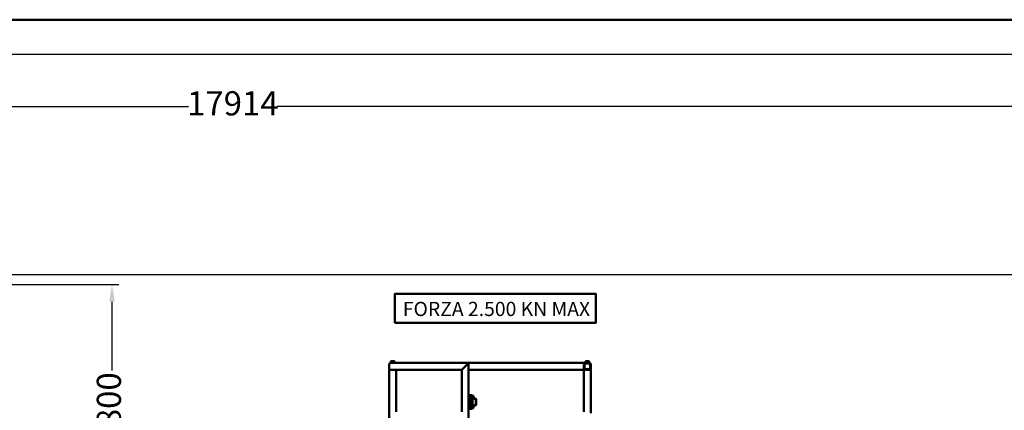
# Model space of a CAD drawing. Units: millimetres. Extents: x 5 to 42055, y -3198 to 26502.
# Drawn here: x 13835 to 20963, y 23676 to 26502 of the extents above; entities that cross this region are included whole.
import ezdxf

# ---------------------------------------------------------------- set-up
doc = ezdxf.new("R2010")
doc.units = ezdxf.units.MM
doc.header["$LTSCALE"] = 50
doc.layers.add('AM_0', color=7, linetype='Continuous', lineweight=50)
doc.layers.add('AM_5', color=3, linetype='Continuous', lineweight=25)
doc.layers.add('FORMATO', color=7, linetype='Continuous')
doc.styles.get("Standard").update_dxf_attribs({"font": 'isocp.shx', "oblique": 10})
doc.dimstyles.new('AM_ISO$0', dxfattribs={"dimtxt": 3.5, "dimasz": 2.5, "dimexe": 1, "dimexo": 1, "dimgap": 1.5, "dimtad": 0, "dimdsep": 46, "dimtxsty": 'Standard', "dimcen": 0, "dimclrd": 256, "dimclre": 256, "dimclrt": 2, "dimadec": 0, "dimazin": 2, "dimtp": 0.1, "dimtm": 0.1, "dimtfac": 0.71, "dimtmove": 0, "dimatfit": 3, "dimfxl": 0, "dimlwd": -1, "dimlwe": -1, "dimarcsym": 0})

# ---------------------------------------------------------------- blocks, each defined once
blk = doc.blocks.new('A1')
at = {"color": 3}
blk.add_line((0, 594), (841, 594), dxfattribs=at)
at = {"layer": 'FORMATO', "linetype": 'Continuous'}
blk.add_line((5, 589), (836, 589), dxfattribs=at)
blk = doc.blocks.new('*D79')
at = {"layer": 'AM_5'}
for p, q in [((13715.2, 24586.2), (14553.4, 24586.2)), ((14503.4, 24461.2), (14503.4, 23964.8)), ((14503.4, 22911.2), (14503.4, 23407.5)), ((13715.2, 22786.2), (14553.4, 22786.2))]:
    blk.add_line(p, q, dxfattribs=at)
for points in [[(14482.6, 24461.2), (14524.3, 24461.2), (14503.4, 24586.2)], [(14482.6, 22911.2), (14524.3, 22911.2), (14503.4, 22786.2)]]:
    blk.add_solid(points, dxfattribs=at)
at = {"layer": 'Defpoints', "color": 0}
for p in [(13665.2, 24586.2), (14503.4, 24586.2), (13665.2, 22786.2)]:
    blk.add_point(p, dxfattribs=at)
at = {"layer": 'AM_5', "color": 2, "insert": (14503.4, 23686.2), "char_height": 175, "attachment_point": 5, "rotation": 90}
blk.add_mtext('1800', dxfattribs=at)
blk = doc.blocks.new('*D83')
at = {"layer": 'AM_5'}
for p, q in [((6421.2, 20101.2), (6421.2, 25924.5)), ((24335.2, 18491.2), (24335.2, 25924.5)), ((6546.2, 25874.5), (15056.8, 25874.5)), ((24210.2, 25874.5), (15699.5, 25874.5))]:
    blk.add_line(p, q, dxfattribs=at)
for points in [[(6546.2, 25895.4), (6546.2, 25853.7), (6421.2, 25874.5)], [(24210.2, 25895.4), (24210.2, 25853.7), (24335.2, 25874.5)]]:
    blk.add_solid(points, dxfattribs=at)
at = {"layer": 'Defpoints', "color": 0}
for p in [(24335.2, 25874.5), (6421.2, 20051.2), (24335.2, 18441.2)]:
    blk.add_point(p, dxfattribs=at)
at = {"layer": 'AM_5', "color": 2, "insert": (15378.2, 25874.5), "char_height": 175, "attachment_point": 5}
blk.add_mtext('17914', dxfattribs=at)
blk = doc.blocks.new('*D104')
at = {"layer": 'AM_5'}
for p, q in [((13451.7, 24659.2), (25444.4, 24659.2)), ((25394.4, 24534.2), (25394.4, 21565.3)), ((25394.4, 17981.2), (25394.4, 20950)), ((24663.2, 17856.2), (25444.4, 17856.2))]:
    blk.add_line(p, q, dxfattribs=at)
for points in [[(25373.6, 24534.2), (25415.3, 24534.2), (25394.4, 24659.2)], [(25373.6, 17981.2), (25415.3, 17981.2), (25394.4, 17856.2)]]:
    blk.add_solid(points, dxfattribs=at)
at = {"layer": 'Defpoints', "color": 0}
for p in [(13401.7, 24659.2), (24613.2, 17856.2), (25394.4, 17856.2)]:
    blk.add_point(p, dxfattribs=at)
at = {"layer": 'AM_5', "color": 2, "insert": (25394.4, 21257.7), "char_height": 175, "attachment_point": 5, "rotation": 90}
blk.add_mtext('6803', dxfattribs=at)

msp = doc.modelspace()

# ---------------------------------------------------------------- linework, layer by layer
at = {"layer": 'AM_0'}
for p, q in [((16523.175, 24031.68), (16521.319, 24030.608)), ((16521.319, 24030.608), (16521.319, 24019.752)), ((16524.783, 24031.68), (16523.175, 24031.68)), ((16535.175, 24031.68), (16524.783, 24031.68)), ((16528.247, 24030.608), (16528.247, 24019.752)), ((16545.568, 24031.68), (16535.175, 24031.68)), ((16542.104, 24030.608), (16542.104, 24019.752)), ((16547.175, 24031.68), (16545.568, 24031.68)), ((16547.175, 24031.68), (16549.032, 24030.608)), ((16549.032, 24030.608), (16549.032, 24019.752)), ((17933.175, 24031.68), (17931.319, 24030.608)), ((17931.319, 24030.608), (17931.319, 24019.752)), ((17934.783, 24031.68), (17933.175, 24031.68)), ((17945.175, 24031.68), (17934.783, 24031.68)), ((17938.247, 24030.608), (17938.247, 24019.752)), ((17955.568, 24031.68), (17945.175, 24031.68)), ((17952.104, 24030.608), (17952.104, 24019.752)), ((17957.175, 24031.68), (17955.568, 24031.68)), ((17957.175, 24031.68), (17959.032, 24030.608)), ((17959.032, 24030.608), (17959.032, 24019.752)), ((16510.175, 24008.68), (16510.175, 23978.68)), ((16510.175, 24008.68), (16510.175, 23978.68)), ((16510.175, 23968.68), (16520.175, 23968.68)), ((16510.175, 22923.68), (16510.175, 23968.68)), ((17085.175, 24018.68), (16520.175, 24018.68)), ((16550.175, 23968.68), (16520.175, 23968.68)), ((16523.175, 24018.68), (16521.319, 24019.752)), ((16547.175, 24018.68), (16549.032, 24019.752)), ((16550.175, 23968.68), (16560.175, 23968.68)), ((16560.175, 23666.18), (16560.175, 23968.68)), ((17035.175, 23968.68), (16560.175, 23968.68)), ((17035.175, 23968.68), (17045.175, 23978.68)), ((17045.175, 23978.68), (17035.175, 23968.68)), ((17035.175, 23968.68), (17035.175, 23666.18)), ((17075.175, 24008.68), (17045.175, 23978.68)), ((17045.175, 23978.68), (17075.175, 24008.68)), ((17075.175, 24008.68), (17085.175, 24018.68)), ((17085.175, 24018.68), (17075.175, 24008.68)), ((17930.175, 24018.68), (17085.175, 24018.68)), ((17085.175, 24018.68), (17085.175, 23786.18)), ((17920.175, 23968.68), (17085.175, 23968.68)), ((17920.175, 23978.68), (17920.175, 24008.68)), ((17920.175, 23968.68), (17920.175, 23666.18)), ((17930.175, 23968.68), (17920.175, 23968.68)), ((17925.175, 24008.68), (17925.175, 23978.68)), ((17960.175, 24018.68), (17930.175, 24018.68)), ((17960.175, 24013.68), (17930.175, 24013.68)), ((17930.175, 23973.68), (17960.175, 23973.68)), ((17960.175, 23968.68), (17930.175, 23968.68)), ((17933.175, 24018.68), (17931.319, 24019.752)), ((17957.175, 24018.68), (17959.032, 24019.752)), ((17970.175, 23968.68), (17960.175, 23968.68)), ((17965.175, 23978.68), (17965.175, 24008.68)), ((17970.175, 24008.68), (17970.175, 23978.68)), ((17970.175, 23968.68), (17970.175, 23656.18)), ((17085.175, 23786.18), (17100.175, 23786.18)), ((17085.175, 23786.18), (17085.175, 23686.18)), ((17100.175, 23786.18), (17100.175, 23686.18)), ((17110.175, 23786.18), (17100.175, 23786.18)), ((17100.175, 23686.18), (17100.175, 23786.18)), ((17110.175, 23755.18), (17110.175, 23786.18)), ((17119.175, 23781.68), (17110.175, 23781.68)), ((17119.175, 23765.68), (17110.175, 23765.68)), ((17110.175, 23755.18), (17110.175, 23717.18)), ((17113.175, 23717.18), (17113.175, 23755.18)), ((17134.175, 23761.18), (17116.175, 23761.18)), ((17116.175, 23758.18), (17134.175, 23758.18)), ((17120.175, 23780.68), (17120.175, 23766.68)), ((17137.175, 23755.18), (17137.175, 23717.18)), ((17140.175, 23717.18), (17140.175, 23755.18)), ((17085.175, 23686.18), (17100.175, 23686.18)), ((17085.175, 23686.18), (17085.175, 23433.68)), ((17110.175, 23686.18), (17100.175, 23686.18)), ((17110.175, 23686.18), (17110.175, 23717.18)), ((17119.175, 23706.68), (17110.175, 23706.68)), ((17119.175, 23690.68), (17110.175, 23690.68)), ((17134.175, 23714.18), (17116.175, 23714.18)), ((17116.175, 23711.18), (17134.175, 23711.18)), ((17120.175, 23705.68), (17120.175, 23691.68))]:
    msp.add_line(p, q, dxfattribs=at)
msp.add_lwpolyline([(16550.309, 24309.353), (18006.518, 24309.353), (18006.518, 24518.03), (16550.309, 24518.03)], close=True, dxfattribs=at)
for centre, radius, start, end in [((16520.175, 24008.68), 10, 90, 180), ((16520.175, 24008.68), 10, 90, 180), ((16520.175, 23978.68), 10, 180, 270), ((16520.175, 23978.68), 10, 180, 270), ((17930.175, 24008.68), 10, 90, 180), ((17930.175, 23978.68), 10, 180, 270), ((17930.175, 24008.68), 5, 90, 180), ((17930.175, 23978.68), 5, 180, 270), ((17960.175, 24008.68), 10, 0, 90), ((17960.175, 24008.68), 5, 0, 90), ((17960.175, 23978.68), 10, 270, 0), ((17960.175, 23978.68), 5, 270, 0), ((17116.175, 23755.18), 6, 90, 180), ((17116.175, 23755.18), 3, 90, 180), ((17119.175, 23780.68), 1, 0, 90), ((17119.175, 23766.68), 1, 270, 0), ((17134.175, 23755.18), 6, 0, 90), ((17134.175, 23755.18), 3, 0, 90), ((17116.175, 23717.18), 6, 180, 270), ((17116.175, 23717.18), 3, 180, 270), ((17119.175, 23705.68), 1, 0, 90), ((17119.175, 23691.68), 1, 270, 0), ((17134.175, 23717.18), 3, 270, 0), ((17134.175, 23717.18), 6, 270, 0)]:
    msp.add_arc(centre, radius, start, end, dxfattribs=at)
for points in [[(16524.783, 24031.68), (16523.175, 24031.68), (16521.319, 24030.608)], [(16528.247, 24030.608), (16526.391, 24031.68), (16524.783, 24031.68)], [(16535.175, 24031.68), (16531.96, 24031.68), (16528.247, 24030.608)], [(16542.104, 24030.608), (16538.391, 24031.68), (16535.175, 24031.68)], [(16545.568, 24031.68), (16543.96, 24031.68), (16542.104, 24030.608)], [(16549.032, 24030.608), (16547.175, 24031.68), (16545.568, 24031.68)], [(17934.783, 24031.68), (17933.175, 24031.68), (17931.319, 24030.608)], [(17938.247, 24030.608), (17936.391, 24031.68), (17934.783, 24031.68)], [(17945.175, 24031.68), (17941.96, 24031.68), (17938.247, 24030.608)], [(17952.104, 24030.608), (17948.391, 24031.68), (17945.175, 24031.68)], [(17955.568, 24031.68), (17953.96, 24031.68), (17952.104, 24030.608)], [(17959.032, 24030.608), (17957.175, 24031.68), (17955.568, 24031.68)], [(16521.319, 24019.752), (16523.175, 24018.68), (16524.783, 24018.68)], [(16524.783, 24018.68), (16526.391, 24018.68), (16528.247, 24019.752)], [(16528.247, 24019.752), (16531.96, 24018.68), (16535.175, 24018.68)], [(16535.175, 24018.68), (16538.391, 24018.68), (16542.104, 24019.752)], [(16542.104, 24019.752), (16543.96, 24018.68), (16545.568, 24018.68)], [(16545.568, 24018.68), (16547.175, 24018.68), (16549.032, 24019.752)], [(17931.319, 24019.752), (17933.175, 24018.68), (17934.783, 24018.68)], [(17934.783, 24018.68), (17936.391, 24018.68), (17938.247, 24019.752)], [(17938.247, 24019.752), (17941.96, 24018.68), (17945.175, 24018.68)], [(17945.175, 24018.68), (17948.391, 24018.68), (17952.104, 24019.752)], [(17952.104, 24019.752), (17953.96, 24018.68), (17955.568, 24018.68)], [(17955.568, 24018.68), (17957.175, 24018.68), (17959.032, 24019.752)]]:
    msp.add_rational_spline(points, [1, 1.0379548493, 1], degree=2, dxfattribs=at)

# ---------------------------------------------------------------- block references
at = {"layer": 'AM_0', "lineweight": 0, "xscale": 50, "yscale": 50, "zscale": 50}
msp.add_blockref('A1', (5.259, -3197.949), dxfattribs=at)

# ---------------------------------------------------------------- texts
at = {"oblique": 10}
msp.add_text('FORZA 2.500 KN MAX', height=102.72248, dxfattribs=at).set_placement((16609.106, 24357.988))

# ---------------------------------------------------------------- dimensions: what is measured, and where the dimension line sits
at = {"layer": 'AM_5'}
dim = msp.add_linear_dim(base=(24335.175, 25874.527), p1=(6421.175, 20051.18), p2=(24335.175, 18441.18), dimstyle='AM_ISO$0', override={"dimscale": 50, "dimadec": 2}, dxfattribs=at)
dim.commit()
dim.dimension.update_dxf_attribs({"geometry": '*D83', "text_midpoint": (15378.175, 25874.527)})
for base, p1, p2, picture, middle in [((25394.417, 17856.18), (13401.675, 24659.18), (24613.21, 17856.18), '*D104', (25394.417, 21257.68)), ((14503.435, 24586.18), (13665.175, 22786.18), (13665.175, 24586.18), '*D79', (14503.435, 23686.18))]:
    dim = msp.add_linear_dim(base=base, p1=p1, p2=p2, angle=90, dimstyle='AM_ISO$0', override={"dimscale": 50, "dimadec": 2}, dxfattribs=at)
    dim.commit()
    dim.dimension.update_dxf_attribs({"geometry": picture, "text_midpoint": middle})

doc.saveas('drawing.dxf')
